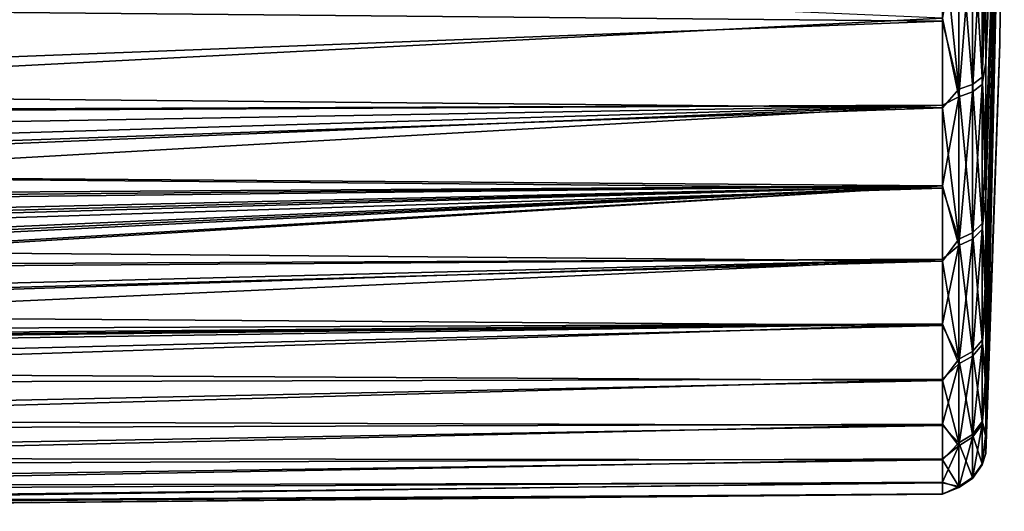
# Model space of a CAD drawing. Units: millimetres. Extents: x -148 to 148, y -35 to 35.
# Drawn here: x 121 to 148, y -24 to -11 of the extents above; entities that cross this region are included whole.
import ezdxf

# ---------------------------------------------------------------- set-up
doc = ezdxf.new("R2010")
doc.units = ezdxf.units.MM
doc.header["$LTSCALE"] = 65.185185
for name, color, linetype in [('157', 7, 'CONTINUOUS'), ('159', 7, 'CONTINUOUS'), ('160', 7, 'CONTINUOUS'), ('161', 7, 'CONTINUOUS')]:
    doc.layers.add(name, color=color, linetype=linetype)

msp = doc.modelspace()

# ---------------------------------------------------------------- linework, layer by layer
at = {"layer": '157', "color": 7, "linetype": 'Continuous'}
for points in [[(145.809, -10.585, -21.049), (96.004, -10.121, -21.757), (145.809, -8.067, -22.137), (145.809, -10.585, -21.049)], [(96.004, -8.357, 22.493), (96.004, -13.073, 20.122), (145.809, -10.51, 21.087), (96.004, -8.357, 22.493)], [(96.004, -12.492, -20.487), (96.004, -10.121, -21.757), (145.809, -10.585, -21.049), (96.004, -12.492, -20.487)], [(145.809, -10.51, 21.087), (96.004, -13.073, 20.122), (145.809, -12.889, 19.723), (145.809, -10.51, 21.087)], [(145.809, -12.96, -19.676), (96.004, -12.492, -20.487), (145.809, -10.585, -21.049), (145.809, -12.96, -19.676)], [(96.004, -14.705, -18.962), (96.004, -12.492, -20.487), (145.809, -12.96, -19.676), (96.004, -14.705, -18.962)], [(145.809, -12.889, 19.723), (96.004, -13.073, 20.122), (109.453, -13.074, 19.981), (145.809, -12.889, 19.723)], [(109.982, -13.513, 19.681), (145.809, -12.889, 19.723), (109.453, -13.074, 19.981), (109.982, -13.513, 19.681)], [(110.514, -13.946, 19.371), (145.809, -12.889, 19.723), (109.982, -13.513, 19.681), (110.514, -13.946, 19.371)], [(110.733, -14.339, 19.08), (145.809, -12.889, 19.723), (110.514, -13.946, 19.371), (110.733, -14.339, 19.08)], [(111.815, -14.827, 18.69), (145.809, -12.889, 19.723), (110.733, -14.339, 19.08), (111.815, -14.827, 18.69)], [(145.809, -15.094, 18.091), (145.809, -12.889, 19.723), (111.815, -14.827, 18.69), (145.809, -15.094, 18.091)], [(145.809, -15.159, -18.037), (96.004, -14.705, -18.962), (145.809, -12.96, -19.676), (145.809, -15.159, -18.037)], [(96.004, -16.733, -17.198), (96.004, -14.705, -18.962), (145.809, -15.159, -18.037), (96.004, -16.733, -17.198)], [(112.898, -15.306, 18.288), (145.809, -15.094, 18.091), (111.815, -14.827, 18.69), (112.898, -15.306, 18.288)], [(145.809, -17.153, -16.153), (96.004, -16.733, -17.198), (145.809, -15.159, -18.037), (145.809, -17.153, -16.153)], [(145.809, -17.095, 16.214), (145.809, -15.094, 18.091), (110.24, -17.264, 16.486), (145.809, -17.095, 16.214)], [(110.24, -17.264, 16.486), (145.809, -15.094, 18.091), (110.349, -17.187, 16.565), (110.24, -17.264, 16.486)], [(110.349, -17.187, 16.565), (145.809, -15.094, 18.091), (110.863, -16.823, 16.929), (110.349, -17.187, 16.565)], [(110.863, -16.823, 16.929), (145.809, -15.094, 18.091), (111.005, -16.72, 17.028), (110.863, -16.823, 16.929)], [(111.005, -16.72, 17.028), (145.809, -15.094, 18.091), (111.148, -16.617, 17.127), (111.005, -16.72, 17.028)], [(111.148, -16.617, 17.127), (145.809, -15.094, 18.091), (111.88, -16.079, 17.625), (111.148, -16.617, 17.127)], [(111.88, -16.079, 17.625), (145.809, -15.094, 18.091), (112.023, -15.972, 17.72), (111.88, -16.079, 17.625)], [(112.023, -15.972, 17.72), (145.809, -15.094, 18.091), (112.166, -15.865, 17.814), (112.023, -15.972, 17.72)], [(112.166, -15.865, 17.814), (145.809, -15.094, 18.091), (112.679, -15.475, 18.148), (112.166, -15.865, 17.814)], [(112.679, -15.475, 18.148), (145.809, -15.094, 18.091), (112.789, -15.391, 18.218), (112.679, -15.475, 18.148)], [(112.789, -15.391, 18.218), (145.809, -15.094, 18.091), (112.898, -15.306, 18.288), (112.789, -15.391, 18.218)], [(96.004, -18.553, -15.218), (96.004, -16.733, -17.198), (145.809, -17.153, -16.153), (96.004, -18.553, -15.218)], [(145.809, -18.914, -14.05), (96.004, -18.553, -15.218), (145.809, -17.153, -16.153), (145.809, -18.914, -14.05)], [(145.809, -18.863, 14.117), (145.809, -17.095, 16.214), (102.563, -19.055, 14.489), (145.809, -18.863, 14.117)], [(102.563, -19.055, 14.489), (145.809, -17.095, 16.214), (103.48, -18.469, 15.217), (102.563, -19.055, 14.489)], [(103.48, -18.469, 15.217), (145.809, -17.095, 16.214), (104.857, -18.149, 15.579), (103.48, -18.469, 15.217)], [(145.809, -17.095, 16.214), (110.13, -17.341, 16.406), (104.857, -18.149, 15.579), (145.809, -17.095, 16.214)], [(110.13, -17.341, 16.406), (145.809, -17.095, 16.214), (110.24, -17.264, 16.486), (110.13, -17.341, 16.406)], [(96.004, -20.139, -13.047), (96.004, -18.553, -15.218), (145.809, -18.914, -14.05), (96.004, -20.139, -13.047)], [(145.809, -18.863, 14.117), (96.004, -20.505, 12.463), (145.809, -20.376, 11.829), (145.809, -18.863, 14.117)], [(96.004, -20.505, 12.463), (145.809, -18.863, 14.117), (100.065, -19.559, 13.84), (96.004, -20.505, 12.463)], [(145.809, -20.418, -11.756), (96.004, -20.139, -13.047), (145.809, -18.914, -14.05), (145.809, -20.418, -11.756)], [(100.065, -19.559, 13.84), (145.809, -18.863, 14.117), (100.823, -19.407, 14.04), (100.065, -19.559, 13.84)], [(100.823, -19.407, 14.04), (145.809, -18.863, 14.117), (101.612, -19.329, 14.137), (100.823, -19.407, 14.04)], [(101.612, -19.329, 14.137), (145.809, -18.863, 14.117), (102.123, -19.246, 14.242), (101.612, -19.329, 14.137)], [(102.123, -19.246, 14.242), (145.809, -18.863, 14.117), (102.563, -19.055, 14.489), (102.123, -19.246, 14.242)], [(96.004, -21.472, -10.711), (96.004, -20.139, -13.047), (145.809, -20.418, -11.756), (96.004, -21.472, -10.711)], [(96.004, -20.505, 12.463), (96.004, -21.771, 10.09), (145.809, -20.376, 11.829), (96.004, -20.505, 12.463)], [(145.809, -20.376, 11.829), (96.004, -21.771, 10.09), (145.809, -21.613, 9.381), (145.809, -20.376, 11.829)], [(145.809, -21.646, -9.303), (96.004, -21.472, -10.711), (145.809, -20.418, -11.756), (145.809, -21.646, -9.303)], [(96.004, -22.535, -8.243), (96.004, -21.472, -10.711), (145.809, -21.646, -9.303), (96.004, -22.535, -8.243)], [(96.004, -21.771, 10.09), (96.004, -22.763, 7.592), (145.809, -21.613, 9.381), (96.004, -21.771, 10.09)], [(145.809, -21.613, 9.381), (96.004, -22.763, 7.592), (145.809, -22.557, 6.805), (145.809, -21.613, 9.381)], [(145.809, -22.581, -6.724), (96.004, -22.535, -8.243), (145.809, -21.646, -9.303), (145.809, -22.581, -6.724)], [(96.004, -23.316, -5.671), (96.004, -22.535, -8.243), (145.809, -22.581, -6.724), (96.004, -23.316, -5.671)], [(96.004, -22.763, 7.592), (96.004, -23.469, 4.999), (145.809, -22.557, 6.805), (96.004, -22.763, 7.592)], [(145.809, -22.557, 6.805), (96.004, -23.469, 4.999), (145.809, -23.195, 4.138), (145.809, -22.557, 6.805)], [(145.809, -23.21, -4.054), (96.004, -23.316, -5.671), (145.809, -22.581, -6.724), (145.809, -23.21, -4.054)], [(96.004, -23.469, 4.999), (96.004, -23.881, 2.341), (145.809, -23.195, 4.138), (96.004, -23.469, 4.999)], [(145.809, -23.195, 4.138), (96.004, -23.881, 2.341), (145.809, -23.519, 1.414), (145.809, -23.195, 4.138)], [(96.004, -23.804, -3.026), (96.004, -23.316, -5.671), (145.809, -23.21, -4.054), (96.004, -23.804, -3.026)], [(145.809, -23.523, -1.329), (96.004, -23.804, -3.026), (145.809, -23.21, -4.054), (145.809, -23.523, -1.329)], [(96.004, -23.881, 2.341), (96.004, -23.993, -0.345), (145.809, -23.519, 1.414), (96.004, -23.881, 2.341)], [(145.809, -23.519, 1.414), (96.004, -23.993, -0.345), (145.809, -23.523, -1.329), (145.809, -23.519, 1.414)], [(96.004, -23.993, -0.345), (96.004, -23.804, -3.026), (145.809, -23.523, -1.329), (96.004, -23.993, -0.345)]]:
    msp.add_3dface(points, dxfattribs=at)
at = {"layer": '159', "color": 7, "linetype": 'Continuous'}
for points in [[(146.997, -13.975, -17.525), (146.997, -9.725, -20.195), (147.5, 0), (146.997, -13.975, -17.525)], [(146.997, -17.525, -13.975), (146.997, -13.975, -17.525), (147.5, 0), (146.997, -17.525, -13.975)], [(146.997, -20.195, -9.725), (146.997, -17.525, -13.975), (147.5, 0), (146.997, -20.195, -9.725)], [(146.997, -21.853, -4.988), (146.997, -20.195, -9.725), (147.5, 0), (146.997, -21.853, -4.988)], [(147.374, -11.21), (146.997, -21.853, -4.988), (147.5, 0), (147.374, -11.21)], [(146.997, -22.415), (146.997, -21.853, -4.988), (147.374, -11.21), (146.997, -22.415)]]:
    msp.add_3dface(points, dxfattribs=at)
at = {"layer": '160', "color": 7, "linetype": 'Continuous'}
for points in [[(146.997, -22.415), (147.374, -11.21), (147.5, 0), (146.997, -22.415)], [(146.997, -22.415), (147.5, 0), (146.997, -21.949, 4.544), (146.997, -22.415)], [(146.997, -21.949, 4.544), (147.5, 0), (146.997, -20.572, 8.9), (146.997, -21.949, 4.544)], [(146.997, -20.572, 8.9), (147.5, 0), (146.997, -18.341, 12.886), (146.997, -20.572, 8.9)], [(146.997, -18.341, 12.886), (147.5, 0), (146.997, -15.347, 16.337), (146.997, -18.341, 12.886)], [(146.997, -15.347, 16.337), (147.5, 0), (146.997, -11.716, 19.109), (146.997, -15.347, 16.337)], [(146.997, -11.716, 19.109), (147.5, 0), (146.997, -7.599, 21.087), (146.997, -11.716, 19.109)]]:
    msp.add_3dface(points, dxfattribs=at)
at = {"layer": '161', "color": 7, "linetype": 'Continuous'}
for points in [[(146.893, -7.524, -21.58), (146.893, -12.123, -19.374), (146.632, -7.646, -21.93), (146.893, -7.524, -21.58)], [(146.893, -7.524, -21.58), (146.997, -9.725, -20.195), (146.893, -12.123, -19.374), (146.893, -7.524, -21.58)], [(146.253, -12.451, -19.897), (145.809, -8.067, -22.137), (146.253, -7.728, -22.163), (146.253, -12.451, -19.897)], [(146.632, -12.32, -19.688), (146.253, -7.728, -22.163), (146.632, -7.646, -21.93), (146.632, -12.32, -19.688)], [(146.253, -12.451, -19.897), (146.253, -7.728, -22.163), (146.632, -12.32, -19.688), (146.253, -12.451, -19.897)], [(146.893, -12.123, -19.374), (146.632, -12.32, -19.688), (146.632, -7.646, -21.93), (146.893, -12.123, -19.374)], [(146.893, -12.324, 19.247), (146.893, -7.748, 21.501), (146.632, -12.523, 19.559), (146.893, -12.324, 19.247)], [(146.893, -7.748, 21.501), (146.632, -7.874, 21.849), (146.632, -12.523, 19.559), (146.893, -7.748, 21.501)], [(146.997, -11.716, 19.109), (146.997, -7.599, 21.087), (146.893, -12.324, 19.247), (146.997, -11.716, 19.109)], [(146.893, -12.324, 19.247), (146.997, -7.599, 21.087), (146.893, -7.748, 21.501), (146.893, -12.324, 19.247)], [(146.253, -7.957, 22.082), (145.809, -10.51, 21.087), (146.253, -12.657, 19.767), (146.253, -7.957, 22.082)], [(145.809, -10.585, -21.049), (145.809, -8.067, -22.137), (146.253, -12.451, -19.897), (145.809, -10.585, -21.049)], [(146.253, -7.957, 22.082), (146.253, -12.657, 19.767), (146.632, -7.874, 21.849), (146.253, -7.957, 22.082)], [(146.632, -7.874, 21.849), (146.253, -12.657, 19.767), (146.632, -12.523, 19.559), (146.632, -7.874, 21.849)], [(146.997, -9.725, -20.195), (146.997, -13.975, -17.525), (146.893, -12.123, -19.374), (146.997, -9.725, -20.195)], [(145.809, -10.51, 21.087), (145.809, -12.889, 19.723), (146.253, -12.657, 19.767), (145.809, -10.51, 21.087)], [(145.809, -12.96, -19.676), (145.809, -10.585, -21.049), (146.253, -12.451, -19.897), (145.809, -12.96, -19.676)], [(146.997, -15.347, 16.337), (146.997, -11.716, 19.109), (146.893, -12.324, 19.247), (146.997, -15.347, 16.337)], [(146.632, -16.379, -16.465), (146.253, -12.451, -19.897), (146.632, -12.32, -19.688), (146.632, -16.379, -16.465)], [(146.893, -12.123, -19.374), (146.893, -16.118, -16.202), (146.632, -12.32, -19.688), (146.893, -12.123, -19.374)], [(146.893, -16.118, -16.202), (146.632, -16.379, -16.465), (146.632, -12.32, -19.688), (146.893, -16.118, -16.202)], [(146.893, -16.286, 16.034), (146.893, -12.324, 19.247), (146.632, -16.55, 16.294), (146.893, -16.286, 16.034)], [(146.893, -12.324, 19.247), (146.632, -12.523, 19.559), (146.632, -16.55, 16.294), (146.893, -12.324, 19.247)], [(146.893, -12.123, -19.374), (146.997, -13.975, -17.525), (146.893, -16.118, -16.202), (146.893, -12.123, -19.374)], [(146.893, -16.286, 16.034), (146.997, -15.347, 16.337), (146.893, -12.324, 19.247), (146.893, -16.286, 16.034)], [(146.253, -16.554, -16.64), (145.809, -12.96, -19.676), (146.253, -12.451, -19.897), (146.253, -16.554, -16.64)], [(146.253, -16.554, -16.64), (146.253, -12.451, -19.897), (146.632, -16.379, -16.465), (146.253, -16.554, -16.64)], [(146.253, -12.657, 19.767), (146.253, -16.726, 16.467), (146.632, -12.523, 19.559), (146.253, -12.657, 19.767)], [(146.632, -12.523, 19.559), (146.253, -16.726, 16.467), (146.632, -16.55, 16.294), (146.632, -12.523, 19.559)], [(145.809, -12.889, 19.723), (145.809, -15.094, 18.091), (146.253, -12.657, 19.767), (145.809, -12.889, 19.723)], [(146.253, -12.657, 19.767), (145.809, -15.094, 18.091), (146.253, -16.726, 16.467), (146.253, -12.657, 19.767)], [(145.809, -15.159, -18.037), (145.809, -12.96, -19.676), (146.253, -16.554, -16.64), (145.809, -15.159, -18.037)], [(146.997, -13.975, -17.525), (146.997, -17.525, -13.975), (146.893, -16.118, -16.202), (146.997, -13.975, -17.525)], [(145.809, -15.094, 18.091), (145.809, -17.095, 16.214), (146.253, -16.726, 16.467), (145.809, -15.094, 18.091)], [(145.809, -17.153, -16.153), (145.809, -15.159, -18.037), (146.253, -16.554, -16.64), (145.809, -17.153, -16.153)], [(146.997, -18.341, 12.886), (146.997, -15.347, 16.337), (146.893, -16.286, 16.034), (146.997, -18.341, 12.886)], [(146.893, -16.118, -16.202), (146.893, -19.31, -12.224), (146.632, -16.379, -16.465), (146.893, -16.118, -16.202)], [(146.893, -16.118, -16.202), (146.997, -17.525, -13.975), (146.893, -19.31, -12.224), (146.893, -16.118, -16.202)], [(146.632, -19.623, -12.422), (146.253, -16.554, -16.64), (146.632, -16.379, -16.465), (146.632, -19.623, -12.422)], [(146.893, -19.436, 12.022), (146.893, -16.286, 16.034), (146.632, -19.751, 12.217), (146.893, -19.436, 12.022)], [(146.893, -16.286, 16.034), (146.632, -16.55, 16.294), (146.632, -19.751, 12.217), (146.893, -16.286, 16.034)], [(146.893, -19.31, -12.224), (146.632, -19.623, -12.422), (146.632, -16.379, -16.465), (146.893, -19.31, -12.224)], [(146.893, -19.436, 12.022), (146.997, -18.341, 12.886), (146.893, -16.286, 16.034), (146.893, -19.436, 12.022)], [(146.253, -19.832, -12.554), (145.809, -17.153, -16.153), (146.253, -16.554, -16.64), (146.253, -19.832, -12.554)], [(146.253, -16.726, 16.467), (146.253, -19.962, 12.347), (146.632, -16.55, 16.294), (146.253, -16.726, 16.467)], [(146.632, -16.55, 16.294), (146.253, -19.962, 12.347), (146.632, -19.751, 12.217), (146.632, -16.55, 16.294)], [(146.253, -19.832, -12.554), (146.253, -16.554, -16.64), (146.632, -19.623, -12.422), (146.253, -19.832, -12.554)], [(145.809, -17.095, 16.214), (145.809, -18.863, 14.117), (146.253, -16.726, 16.467), (145.809, -17.095, 16.214)], [(146.253, -16.726, 16.467), (145.809, -18.863, 14.117), (146.253, -19.962, 12.347), (146.253, -16.726, 16.467)], [(145.809, -18.914, -14.05), (145.809, -17.153, -16.153), (146.253, -19.832, -12.554), (145.809, -18.914, -14.05)], [(146.997, -17.525, -13.975), (146.997, -20.195, -9.725), (146.893, -19.31, -12.224), (146.997, -17.525, -13.975)], [(146.997, -20.572, 8.9), (146.997, -18.341, 12.886), (146.893, -19.436, 12.022), (146.997, -20.572, 8.9)], [(145.809, -18.863, 14.117), (145.809, -20.376, 11.829), (146.253, -19.962, 12.347), (145.809, -18.863, 14.117)], [(145.809, -20.418, -11.756), (145.809, -18.914, -14.05), (146.253, -19.832, -12.554), (145.809, -20.418, -11.756)], [(146.893, -19.31, -12.224), (146.893, -21.541, -7.636), (146.632, -19.623, -12.422), (146.893, -19.31, -12.224)], [(146.893, -19.31, -12.224), (146.997, -20.195, -9.725), (146.893, -21.541, -7.636), (146.893, -19.31, -12.224)], [(146.632, -21.89, -7.76), (146.253, -19.832, -12.554), (146.632, -19.623, -12.422), (146.632, -21.89, -7.76)], [(146.893, -21.619, 7.412), (146.893, -19.436, 12.022), (146.632, -21.969, 7.532), (146.893, -21.619, 7.412)], [(146.893, -19.436, 12.022), (146.632, -19.751, 12.217), (146.632, -21.969, 7.532), (146.893, -19.436, 12.022)], [(146.893, -21.541, -7.636), (146.632, -21.89, -7.76), (146.632, -19.623, -12.422), (146.893, -21.541, -7.636)], [(146.893, -21.619, 7.412), (146.997, -20.572, 8.9), (146.893, -19.436, 12.022), (146.893, -21.619, 7.412)], [(146.253, -22.123, -7.843), (145.809, -20.418, -11.756), (146.253, -19.832, -12.554), (146.253, -22.123, -7.843)], [(146.253, -19.962, 12.347), (146.253, -22.203, 7.612), (146.632, -19.751, 12.217), (146.253, -19.962, 12.347)], [(146.632, -19.751, 12.217), (146.253, -22.203, 7.612), (146.632, -21.969, 7.532), (146.632, -19.751, 12.217)], [(146.253, -22.123, -7.843), (146.253, -19.832, -12.554), (146.632, -21.89, -7.76), (146.253, -22.123, -7.843)], [(145.809, -20.376, 11.829), (145.809, -21.613, 9.381), (146.253, -19.962, 12.347), (145.809, -20.376, 11.829)], [(146.253, -19.962, 12.347), (145.809, -21.613, 9.381), (146.253, -22.203, 7.612), (146.253, -19.962, 12.347)], [(145.809, -21.646, -9.303), (145.809, -20.418, -11.756), (146.253, -22.123, -7.843), (145.809, -21.646, -9.303)], [(146.997, -20.195, -9.725), (146.997, -21.853, -4.988), (146.893, -21.541, -7.636), (146.997, -20.195, -9.725)], [(146.997, -21.949, 4.544), (146.997, -20.572, 8.9), (146.893, -21.619, 7.412), (146.997, -21.949, 4.544)], [(145.809, -21.613, 9.381), (145.809, -22.557, 6.805), (146.253, -22.203, 7.612), (145.809, -21.613, 9.381)], [(145.809, -22.581, -6.724), (145.809, -21.646, -9.303), (146.253, -22.123, -7.843), (145.809, -22.581, -6.724)], [(146.893, -21.541, -7.636), (146.893, -22.698, -2.668), (146.632, -21.89, -7.76), (146.893, -21.541, -7.636)], [(146.893, -22.724, 2.432), (146.893, -21.619, 7.412), (146.632, -23.092, 2.472), (146.893, -22.724, 2.432)], [(146.893, -21.619, 7.412), (146.632, -21.969, 7.532), (146.632, -23.092, 2.472), (146.893, -21.619, 7.412)], [(146.893, -21.541, -7.636), (146.997, -21.853, -4.988), (146.893, -22.698, -2.668), (146.893, -21.541, -7.636)], [(146.893, -22.724, 2.432), (146.997, -21.949, 4.544), (146.893, -21.619, 7.412), (146.893, -22.724, 2.432)], [(146.632, -23.066, -2.712), (146.253, -22.123, -7.843), (146.632, -21.89, -7.76), (146.632, -23.066, -2.712)], [(146.253, -22.203, 7.612), (146.253, -23.338, 2.498), (146.632, -21.969, 7.532), (146.253, -22.203, 7.612)], [(146.632, -21.969, 7.532), (146.253, -23.338, 2.498), (146.632, -23.092, 2.472), (146.632, -21.969, 7.532)], [(146.893, -22.698, -2.668), (146.632, -23.066, -2.712), (146.632, -21.89, -7.76), (146.893, -22.698, -2.668)], [(146.997, -21.853, -4.988), (146.997, -22.415), (146.893, -22.698, -2.668), (146.997, -21.853, -4.988)], [(146.997, -22.415), (146.997, -21.949, 4.544), (146.893, -22.724, 2.432), (146.997, -22.415)], [(146.253, -23.311, -2.74), (145.809, -22.581, -6.724), (146.253, -22.123, -7.843), (146.253, -23.311, -2.74)], [(145.809, -22.557, 6.805), (145.809, -23.195, 4.138), (146.253, -22.203, 7.612), (145.809, -22.557, 6.805)], [(146.253, -22.203, 7.612), (145.809, -23.195, 4.138), (146.253, -23.338, 2.498), (146.253, -22.203, 7.612)], [(146.253, -23.311, -2.74), (146.253, -22.123, -7.843), (146.632, -23.066, -2.712), (146.253, -23.311, -2.74)], [(145.809, -23.21, -4.054), (145.809, -22.581, -6.724), (146.253, -23.311, -2.74), (145.809, -23.21, -4.054)], [(146.893, -22.698, -2.668), (146.997, -22.415), (146.893, -22.724, 2.432), (146.893, -22.698, -2.668)], [(146.893, -22.698, -2.668), (146.893, -22.724, 2.432), (146.632, -23.066, -2.712), (146.893, -22.698, -2.668)], [(146.893, -22.724, 2.432), (146.632, -23.092, 2.472), (146.632, -23.066, -2.712), (146.893, -22.724, 2.432)], [(146.632, -23.092, 2.472), (146.253, -23.311, -2.74), (146.632, -23.066, -2.712), (146.632, -23.092, 2.472)], [(146.253, -23.338, 2.498), (146.253, -23.311, -2.74), (146.632, -23.092, 2.472), (146.253, -23.338, 2.498)], [(145.809, -23.195, 4.138), (145.809, -23.519, 1.414), (146.253, -23.338, 2.498), (145.809, -23.195, 4.138)], [(145.809, -23.523, -1.329), (145.809, -23.21, -4.054), (146.253, -23.311, -2.74), (145.809, -23.523, -1.329)], [(146.253, -23.338, 2.498), (145.809, -23.523, -1.329), (146.253, -23.311, -2.74), (146.253, -23.338, 2.498)], [(145.809, -23.519, 1.414), (145.809, -23.523, -1.329), (146.253, -23.338, 2.498), (145.809, -23.519, 1.414)]]:
    msp.add_3dface(points, dxfattribs=at)

doc.saveas('drawing.dxf')
